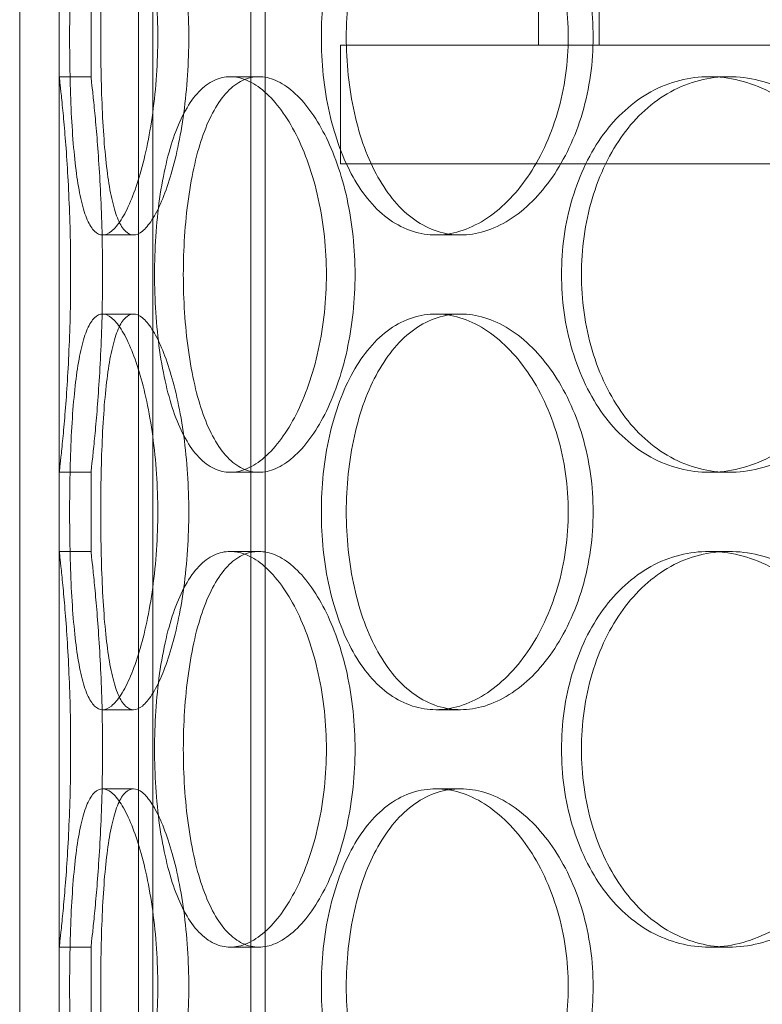
# Model space of a CAD drawing. Units: millimetres. Extents: x 296937 to 318652, y 163813 to 179176.
# Drawn here: x 299748 to 299841, y 175062 to 175186 of the extents above; entities that cross this region are included whole.
import ezdxf

# ---------------------------------------------------------------- set-up
doc = ezdxf.new("R2010")
doc.units = ezdxf.units.MM
doc.linetypes.add('DASHED', pattern=[0])
doc.layers.add('Skrytá (ISO)', color=1, linetype='DASHED', lineweight=18)

msp = doc.modelspace()

# ---------------------------------------------------------------- linework, layer by layer
at = {"layer": 'Skrytá (ISO)', "ltscale": 12.998066}
for p, q in [((299762.52, 174912.79), (299762.52, 175920.79)), ((299764.32, 174912.79), (299764.32, 175920.79)), ((299776.72, 174912.79), (299776.72, 175920.79)), ((299778.52, 174912.79), (299778.52, 175920.79))]:
    msp.add_line(p, q, dxfattribs=at)
at = {"layer": 'Skrytá (ISO)', "ltscale": 13.187973}
for p, q in [((299747.52, 174928.79), (299747.52, 175678.79)), ((299752.52, 174928.79), (299752.52, 175678.79))]:
    msp.add_line(p, q, dxfattribs=at)
at = {"layer": 'Skrytá (ISO)', "ltscale": 14.50677}
for p, q in [((299813.02, 175182.79), (299813.02, 175407.79)), ((299820.72, 175182.79), (299820.72, 175407.79))]:
    msp.add_line(p, q, dxfattribs=at)
at = {"layer": 'Skrytá (ISO)', "ltscale": 0.76141}
for p, q in [((299752.52, 175178.79), (299752.52, 175188.79)), ((299756.52, 175178.79), (299756.52, 175188.79)), ((299752.52, 175118.79), (299752.52, 175128.79)), ((299756.52, 175118.79), (299756.52, 175128.79)), ((299752.52, 175058.79), (299752.52, 175068.79)), ((299756.52, 175058.79), (299756.52, 175068.79))]:
    msp.add_line(p, q, dxfattribs=at)
at = {"layer": 'Skrytá (ISO)', "ltscale": 13.862202}
for p, q in [((300153.02, 175182.79), (299788.02, 175182.79)), ((300153.02, 175167.79), (299788.02, 175167.79))]:
    msp.add_line(p, q, dxfattribs=at)
at = {"layer": 'Skrytá (ISO)', "ltscale": 1.142165}
msp.add_line((299788.02, 175182.79), (299788.02, 175167.79), dxfattribs=at)
at = {"layer": 'Skrytá (ISO)', "ltscale": 0.304504}
for p, q in [((299752.52, 175178.79), (299756.52, 175178.79)), ((299774.1, 175178.79), (299777.71, 175178.79)), ((299834.59, 175178.79), (299837.09, 175178.79)), ((299761.88, 175158.79), (299757.98, 175158.79)), ((299803.2, 175158.79), (299800.08, 175158.79)), ((299761.88, 175148.79), (299757.98, 175148.79)), ((299803.2, 175148.79), (299800.08, 175148.79)), ((299752.52, 175128.79), (299756.52, 175128.79)), ((299774.1, 175128.79), (299777.71, 175128.79)), ((299834.59, 175128.79), (299837.09, 175128.79)), ((299752.52, 175118.79), (299756.52, 175118.79)), ((299774.1, 175118.79), (299777.71, 175118.79)), ((299834.59, 175118.79), (299837.09, 175118.79)), ((299761.88, 175098.79), (299757.98, 175098.79)), ((299803.2, 175098.79), (299800.08, 175098.79)), ((299761.88, 175088.79), (299757.98, 175088.79)), ((299803.2, 175088.79), (299800.08, 175088.79)), ((299752.52, 175068.79), (299756.52, 175068.79)), ((299774.1, 175068.79), (299777.71, 175068.79)), ((299834.59, 175068.79), (299837.09, 175068.79))]:
    msp.add_line(p, q, dxfattribs=at)
at = {"layer": 'Skrytá (ISO)', "ltscale": 15.203844}
for points in [[(299764.95, 175183.79), (299764.95, 175182.22), (299764.9, 175180.6), (299764.68, 175177.37), (299764.52, 175175.76), (299764.11, 175172.68), (299763.85, 175171.21), (299763.27, 175168.48), (299762.95, 175167.22), (299762.28, 175165), (299761.91, 175163.96), (299761.13, 175162.13), (299760.72, 175161.33), (299759.91, 175160.06), (299759.5, 175159.58), (299758.71, 175158.94), (299758.33, 175158.79), (299757.63, 175158.79), (299757.29, 175158.94), (299756.64, 175159.58), (299756.33, 175160.06), (299755.78, 175161.33), (299755.53, 175162.13), (299755.09, 175163.96), (299754.91, 175165), (299754.59, 175167.22), (299754.45, 175168.48), (299754.21, 175171.21), (299754.11, 175172.68), (299753.96, 175175.76), (299753.91, 175177.37), (299753.84, 175180.6), (299753.82, 175182.22), (299753.82, 175185.36), (299753.84, 175186.99), (299753.91, 175190.22), (299753.96, 175191.82), (299754.11, 175194.9), (299754.21, 175196.38), (299754.45, 175199.11), (299754.59, 175200.36), (299754.91, 175202.58), (299755.09, 175203.62), (299755.53, 175205.45), (299755.78, 175206.25), (299756.33, 175207.53), (299756.64, 175208.01), (299757.29, 175208.64), (299757.63, 175208.79), (299758.33, 175208.79), (299758.71, 175208.64), (299759.5, 175208.01), (299759.91, 175207.53), (299760.72, 175206.25), (299761.13, 175205.45), (299761.91, 175203.62), (299762.28, 175202.58), (299762.95, 175200.36), (299763.27, 175199.11), (299763.85, 175196.38), (299764.11, 175194.9), (299764.52, 175191.82), (299764.68, 175190.22), (299764.9, 175186.99), (299764.95, 175185.36), (299764.95, 175183.79)], [(299816.79, 175183.79), (299816.79, 175182.22), (299816.68, 175180.6), (299816.23, 175177.37), (299815.89, 175175.76), (299814.98, 175172.68), (299814.42, 175171.21), (299813.14, 175168.48), (299812.42, 175167.22), (299810.9, 175165), (299810.04, 175163.96), (299808.2, 175162.13), (299807.22, 175161.33), (299805.19, 175160.06), (299804.15, 175159.58), (299802.08, 175158.94), (299801.06, 175158.79), (299799.1, 175158.79), (299798.1, 175158.94), (299796.14, 175159.58), (299795.18, 175160.06), (299793.37, 175161.33), (299792.51, 175162.13), (299790.94, 175163.96), (299790.24, 175165), (299788.99, 175167.22), (299788.42, 175168.48), (299787.41, 175171.21), (299786.98, 175172.68), (299786.29, 175175.76), (299786.03, 175177.37), (299785.69, 175180.6), (299785.61, 175182.22), (299785.61, 175185.36), (299785.69, 175186.99), (299786.03, 175190.22), (299786.29, 175191.82), (299786.98, 175194.9), (299787.41, 175196.38), (299788.42, 175199.11), (299788.99, 175200.36), (299790.24, 175202.58), (299790.94, 175203.62), (299792.51, 175205.45), (299793.37, 175206.25), (299795.18, 175207.53), (299796.14, 175208.01), (299798.1, 175208.64), (299799.1, 175208.79), (299801.06, 175208.79), (299802.08, 175208.64), (299804.15, 175208.01), (299805.19, 175207.53), (299807.22, 175206.25), (299808.2, 175205.45), (299810.04, 175203.62), (299810.9, 175202.58), (299812.42, 175200.36), (299813.14, 175199.11), (299814.42, 175196.38), (299814.98, 175194.9), (299815.89, 175191.82), (299816.23, 175190.22), (299816.68, 175186.99), (299816.79, 175185.36), (299816.79, 175183.79)], [(299764.95, 175123.79), (299764.95, 175122.22), (299764.9, 175120.6), (299764.68, 175117.37), (299764.52, 175115.76), (299764.11, 175112.68), (299763.85, 175111.21), (299763.27, 175108.48), (299762.95, 175107.22), (299762.28, 175105), (299761.91, 175103.96), (299761.13, 175102.13), (299760.72, 175101.33), (299759.91, 175100.06), (299759.5, 175099.58), (299758.71, 175098.94), (299758.33, 175098.79), (299757.63, 175098.79), (299757.29, 175098.94), (299756.64, 175099.58), (299756.33, 175100.06), (299755.78, 175101.33), (299755.53, 175102.13), (299755.09, 175103.96), (299754.91, 175105), (299754.59, 175107.22), (299754.45, 175108.48), (299754.21, 175111.21), (299754.11, 175112.68), (299753.96, 175115.76), (299753.91, 175117.37), (299753.84, 175120.6), (299753.82, 175122.22), (299753.82, 175125.36), (299753.84, 175126.99), (299753.91, 175130.22), (299753.96, 175131.82), (299754.11, 175134.9), (299754.21, 175136.38), (299754.45, 175139.11), (299754.59, 175140.36), (299754.91, 175142.58), (299755.09, 175143.62), (299755.53, 175145.45), (299755.78, 175146.25), (299756.33, 175147.53), (299756.64, 175148.01), (299757.29, 175148.64), (299757.63, 175148.79), (299758.33, 175148.79), (299758.71, 175148.64), (299759.5, 175148.01), (299759.91, 175147.53), (299760.72, 175146.25), (299761.13, 175145.45), (299761.91, 175143.62), (299762.28, 175142.58), (299762.95, 175140.36), (299763.27, 175139.11), (299763.85, 175136.38), (299764.11, 175134.9), (299764.52, 175131.82), (299764.68, 175130.22), (299764.9, 175126.99), (299764.95, 175125.36), (299764.95, 175123.79)], [(299816.79, 175123.79), (299816.79, 175122.22), (299816.68, 175120.6), (299816.23, 175117.37), (299815.89, 175115.76), (299814.98, 175112.68), (299814.42, 175111.21), (299813.14, 175108.48), (299812.42, 175107.22), (299810.9, 175105), (299810.04, 175103.96), (299808.2, 175102.13), (299807.22, 175101.33), (299805.19, 175100.06), (299804.15, 175099.58), (299802.08, 175098.94), (299801.06, 175098.79), (299799.1, 175098.79), (299798.1, 175098.94), (299796.14, 175099.58), (299795.18, 175100.06), (299793.37, 175101.33), (299792.51, 175102.13), (299790.94, 175103.96), (299790.24, 175105), (299788.99, 175107.22), (299788.42, 175108.48), (299787.41, 175111.21), (299786.98, 175112.68), (299786.29, 175115.76), (299786.03, 175117.37), (299785.69, 175120.6), (299785.61, 175122.22), (299785.61, 175125.36), (299785.69, 175126.99), (299786.03, 175130.22), (299786.29, 175131.82), (299786.98, 175134.9), (299787.41, 175136.38), (299788.42, 175139.11), (299788.99, 175140.36), (299790.24, 175142.58), (299790.94, 175143.62), (299792.51, 175145.45), (299793.37, 175146.25), (299795.18, 175147.53), (299796.14, 175148.01), (299798.1, 175148.64), (299799.1, 175148.79), (299801.06, 175148.79), (299802.08, 175148.64), (299804.15, 175148.01), (299805.19, 175147.53), (299807.22, 175146.25), (299808.2, 175145.45), (299810.04, 175143.62), (299810.9, 175142.58), (299812.42, 175140.36), (299813.14, 175139.11), (299814.42, 175136.38), (299814.98, 175134.9), (299815.89, 175131.82), (299816.23, 175130.22), (299816.68, 175126.99), (299816.79, 175125.36), (299816.79, 175123.79)], [(299764.95, 175063.79), (299764.95, 175062.22), (299764.9, 175060.6), (299764.68, 175057.37), (299764.52, 175055.76), (299764.11, 175052.68), (299763.85, 175051.21), (299763.27, 175048.48), (299762.95, 175047.22), (299762.28, 175045), (299761.91, 175043.96), (299761.13, 175042.13), (299760.72, 175041.33), (299759.91, 175040.06), (299759.5, 175039.58), (299758.71, 175038.94), (299758.33, 175038.79), (299757.63, 175038.79), (299757.29, 175038.94), (299756.64, 175039.58), (299756.33, 175040.06), (299755.78, 175041.33), (299755.53, 175042.13), (299755.09, 175043.96), (299754.91, 175045), (299754.59, 175047.22), (299754.45, 175048.48), (299754.21, 175051.21), (299754.11, 175052.68), (299753.96, 175055.76), (299753.91, 175057.37), (299753.84, 175060.6), (299753.82, 175062.22), (299753.82, 175065.36), (299753.84, 175066.99), (299753.91, 175070.22), (299753.96, 175071.82), (299754.11, 175074.9), (299754.21, 175076.38), (299754.45, 175079.11), (299754.59, 175080.36), (299754.91, 175082.58), (299755.09, 175083.62), (299755.53, 175085.45), (299755.78, 175086.25), (299756.33, 175087.53), (299756.64, 175088.01), (299757.29, 175088.64), (299757.63, 175088.79), (299758.33, 175088.79), (299758.71, 175088.64), (299759.5, 175088.01), (299759.91, 175087.53), (299760.72, 175086.25), (299761.13, 175085.45), (299761.91, 175083.62), (299762.28, 175082.58), (299762.95, 175080.36), (299763.27, 175079.11), (299763.85, 175076.38), (299764.11, 175074.9), (299764.52, 175071.82), (299764.68, 175070.22), (299764.9, 175066.99), (299764.95, 175065.36), (299764.95, 175063.79)], [(299816.79, 175063.79), (299816.79, 175062.22), (299816.68, 175060.6), (299816.23, 175057.37), (299815.89, 175055.76), (299814.98, 175052.68), (299814.42, 175051.21), (299813.14, 175048.48), (299812.42, 175047.22), (299810.9, 175045), (299810.04, 175043.96), (299808.2, 175042.13), (299807.22, 175041.33), (299805.19, 175040.06), (299804.15, 175039.58), (299802.08, 175038.94), (299801.06, 175038.79), (299799.1, 175038.79), (299798.1, 175038.94), (299796.14, 175039.58), (299795.18, 175040.06), (299793.37, 175041.33), (299792.51, 175042.13), (299790.94, 175043.96), (299790.24, 175045), (299788.99, 175047.22), (299788.42, 175048.48), (299787.41, 175051.21), (299786.98, 175052.68), (299786.29, 175055.76), (299786.03, 175057.37), (299785.69, 175060.6), (299785.61, 175062.22), (299785.61, 175065.36), (299785.69, 175066.99), (299786.03, 175070.22), (299786.29, 175071.82), (299786.98, 175074.9), (299787.41, 175076.38), (299788.42, 175079.11), (299788.99, 175080.36), (299790.24, 175082.58), (299790.94, 175083.62), (299792.51, 175085.45), (299793.37, 175086.25), (299795.18, 175087.53), (299796.14, 175088.01), (299798.1, 175088.64), (299799.1, 175088.79), (299801.06, 175088.79), (299802.08, 175088.64), (299804.15, 175088.01), (299805.19, 175087.53), (299807.22, 175086.25), (299808.2, 175085.45), (299810.04, 175083.62), (299810.9, 175082.58), (299812.42, 175080.36), (299813.14, 175079.11), (299814.42, 175076.38), (299814.98, 175074.9), (299815.89, 175071.82), (299816.23, 175070.22), (299816.68, 175066.99), (299816.79, 175065.36), (299816.79, 175063.79)]]:
    msp.add_open_spline(points, degree=3, knots=[0, 0, 0, 0, 0.471305, 0.471305, 0.94261, 0.94261, 1.413915, 1.413915, 1.88522, 1.88522, 2.356523, 2.356523, 2.827825, 2.827825, 3.299127, 3.299127, 3.77043, 3.77043, 4.241732, 4.241732, 4.713034, 4.713034, 5.184337, 5.184337, 5.655639, 5.655639, 6.126944, 6.126944, 6.598249, 6.598249, 7.069554, 7.069554, 7.540859, 7.540859, 8.012164, 8.012164, 8.483469, 8.483469, 8.954774, 8.954774, 9.42608, 9.42608, 9.897382, 9.897382, 10.368684, 10.368684, 10.839987, 10.839987, 11.311289, 11.311289, 11.782591, 11.782591, 12.253893, 12.253893, 12.725196, 12.725196, 13.196498, 13.196498, 13.667803, 13.667803, 14.139108, 14.139108, 14.610413, 14.610413, 15.081718, 15.081718, 15.081718, 15.081718], dxfattribs=at)
at = {"layer": 'Skrytá (ISO)', "ltscale": 15.204321}
for points in [[(299768.87, 175183.79), (299768.87, 175185.36), (299768.82, 175186.99), (299768.61, 175190.22), (299768.45, 175191.82), (299768.03, 175194.9), (299767.77, 175196.38), (299767.19, 175199.11), (299766.86, 175200.36), (299766.19, 175202.58), (299765.82, 175203.62), (299765.04, 175205.45), (299764.63, 175206.25), (299763.81, 175207.53), (299763.4, 175208.01), (299762.61, 175208.64), (299762.23, 175208.79), (299761.53, 175208.79), (299761.19, 175208.64), (299760.54, 175208.01), (299760.23, 175207.53), (299759.68, 175206.25), (299759.44, 175205.45), (299759, 175203.62), (299758.82, 175202.58), (299758.5, 175200.36), (299758.36, 175199.11), (299758.13, 175196.38), (299758.03, 175194.9), (299757.89, 175191.82), (299757.83, 175190.22), (299757.76, 175186.99), (299757.75, 175185.36), (299757.75, 175182.22), (299757.76, 175180.6), (299757.83, 175177.37), (299757.89, 175175.76), (299758.03, 175172.68), (299758.13, 175171.2), (299758.36, 175168.48), (299758.5, 175167.22), (299758.82, 175165), (299759, 175163.96), (299759.44, 175162.13), (299759.68, 175161.33), (299760.23, 175160.06), (299760.54, 175159.58), (299761.19, 175158.94), (299761.53, 175158.79), (299762.23, 175158.79), (299762.61, 175158.94), (299763.4, 175159.58), (299763.81, 175160.06), (299764.63, 175161.33), (299765.04, 175162.13), (299765.82, 175163.96), (299766.19, 175165), (299766.86, 175167.22), (299767.19, 175168.48), (299767.77, 175171.2), (299768.03, 175172.68), (299768.45, 175175.76), (299768.61, 175177.37), (299768.82, 175180.6), (299768.87, 175182.22), (299768.87, 175183.79)], [(299819.94, 175183.79), (299819.94, 175185.36), (299819.83, 175186.99), (299819.38, 175190.22), (299819.03, 175191.82), (299818.13, 175194.9), (299817.57, 175196.38), (299816.28, 175199.11), (299815.56, 175200.36), (299814.03, 175202.58), (299813.18, 175203.62), (299811.34, 175205.45), (299810.35, 175206.25), (299808.32, 175207.53), (299807.28, 175208.01), (299805.21, 175208.64), (299804.18, 175208.79), (299802.22, 175208.79), (299801.22, 175208.64), (299799.27, 175208.01), (299798.31, 175207.53), (299796.5, 175206.25), (299795.64, 175205.45), (299794.08, 175203.62), (299793.37, 175202.58), (299792.13, 175200.36), (299791.56, 175199.11), (299790.55, 175196.38), (299790.12, 175194.9), (299789.44, 175191.82), (299789.18, 175190.22), (299788.84, 175186.99), (299788.76, 175185.36), (299788.76, 175182.22), (299788.84, 175180.6), (299789.18, 175177.37), (299789.44, 175175.76), (299790.12, 175172.68), (299790.55, 175171.2), (299791.56, 175168.48), (299792.13, 175167.22), (299793.37, 175165), (299794.08, 175163.96), (299795.64, 175162.13), (299796.5, 175161.33), (299798.31, 175160.06), (299799.27, 175159.58), (299801.22, 175158.94), (299802.22, 175158.79), (299804.18, 175158.79), (299805.21, 175158.94), (299807.28, 175159.58), (299808.32, 175160.06), (299810.35, 175161.33), (299811.34, 175162.13), (299813.18, 175163.96), (299814.03, 175165), (299815.56, 175167.22), (299816.28, 175168.48), (299817.57, 175171.2), (299818.13, 175172.68), (299819.03, 175175.76), (299819.38, 175177.37), (299819.83, 175180.6), (299819.94, 175182.22), (299819.94, 175183.79)], [(299768.18, 175153.79), (299768.18, 175152.22), (299768.23, 175150.6), (299768.44, 175147.37), (299768.6, 175145.76), (299769.03, 175142.68), (299769.3, 175141.2), (299769.93, 175138.48), (299770.3, 175137.22), (299771.09, 175135), (299771.55, 175133.96), (299772.58, 175132.13), (299773.14, 175131.33), (299774.35, 175130.06), (299775, 175129.58), (299776.34, 175128.94), (299777.03, 175128.79), (299778.39, 175128.79), (299779.11, 175128.94), (299780.58, 175129.58), (299781.32, 175130.06), (299782.78, 175131.33), (299783.5, 175132.13), (299784.84, 175133.96), (299785.47, 175135), (299786.6, 175137.22), (299787.14, 175138.48), (299788.1, 175141.2), (299788.52, 175142.68), (299789.19, 175145.76), (299789.45, 175147.37), (299789.79, 175150.6), (299789.87, 175152.22), (299789.87, 175155.36), (299789.79, 175156.99), (299789.45, 175160.22), (299789.19, 175161.82), (299788.52, 175164.9), (299788.1, 175166.38), (299787.14, 175169.11), (299786.6, 175170.36), (299785.47, 175172.58), (299784.84, 175173.62), (299783.5, 175175.45), (299782.78, 175176.25), (299781.32, 175177.53), (299780.58, 175178.01), (299779.11, 175178.64), (299778.39, 175178.79), (299777.03, 175178.79), (299776.34, 175178.64), (299775, 175178.01), (299774.35, 175177.53), (299773.14, 175176.25), (299772.58, 175175.45), (299771.55, 175173.62), (299771.09, 175172.58), (299770.3, 175170.36), (299769.93, 175169.11), (299769.3, 175166.38), (299769.03, 175164.9), (299768.6, 175161.82), (299768.44, 175160.22), (299768.23, 175156.99), (299768.18, 175155.36), (299768.18, 175153.79)], [(299818.46, 175153.79), (299818.46, 175152.22), (299818.56, 175150.6), (299819.01, 175147.37), (299819.36, 175145.76), (299820.27, 175142.68), (299820.84, 175141.2), (299822.16, 175138.48), (299822.91, 175137.22), (299824.53, 175135), (299825.45, 175133.96), (299827.48, 175132.13), (299828.58, 175131.33), (299830.9, 175130.06), (299832.12, 175129.58), (299834.6, 175128.94), (299835.86, 175128.79), (299838.32, 175128.79), (299839.6, 175128.94), (299842.17, 175129.58), (299843.46, 175130.06), (299845.95, 175131.33), (299847.16, 175132.13), (299849.4, 175133.96), (299850.44, 175135), (299852.29, 175137.22), (299853.16, 175138.48), (299854.71, 175141.2), (299855.38, 175142.68), (299856.47, 175145.76), (299856.88, 175147.37), (299857.42, 175150.6), (299857.55, 175152.22), (299857.55, 175155.36), (299857.42, 175156.99), (299856.88, 175160.22), (299856.47, 175161.82), (299855.38, 175164.9), (299854.71, 175166.38), (299853.16, 175169.11), (299852.29, 175170.36), (299850.44, 175172.58), (299849.4, 175173.62), (299847.16, 175175.45), (299845.95, 175176.25), (299843.46, 175177.53), (299842.17, 175178.01), (299839.6, 175178.64), (299838.32, 175178.79), (299835.86, 175178.79), (299834.6, 175178.64), (299832.12, 175178.01), (299830.9, 175177.53), (299828.58, 175176.25), (299827.48, 175175.45), (299825.45, 175173.62), (299824.53, 175172.58), (299822.91, 175170.36), (299822.16, 175169.11), (299820.84, 175166.38), (299820.27, 175164.9), (299819.36, 175161.82), (299819.01, 175160.22), (299818.56, 175156.99), (299818.46, 175155.36), (299818.46, 175153.79)], [(299768.87, 175123.79), (299768.87, 175125.36), (299768.82, 175126.99), (299768.61, 175130.22), (299768.45, 175131.82), (299768.03, 175134.9), (299767.77, 175136.38), (299767.19, 175139.11), (299766.86, 175140.36), (299766.19, 175142.58), (299765.82, 175143.62), (299765.04, 175145.45), (299764.63, 175146.25), (299763.81, 175147.53), (299763.4, 175148.01), (299762.61, 175148.64), (299762.23, 175148.79), (299761.53, 175148.79), (299761.19, 175148.64), (299760.54, 175148.01), (299760.23, 175147.53), (299759.68, 175146.25), (299759.44, 175145.45), (299759, 175143.62), (299758.82, 175142.58), (299758.5, 175140.36), (299758.36, 175139.11), (299758.13, 175136.38), (299758.03, 175134.9), (299757.89, 175131.82), (299757.83, 175130.22), (299757.76, 175126.99), (299757.75, 175125.36), (299757.75, 175122.22), (299757.76, 175120.6), (299757.83, 175117.37), (299757.89, 175115.76), (299758.03, 175112.68), (299758.13, 175111.2), (299758.36, 175108.48), (299758.5, 175107.22), (299758.82, 175105), (299759, 175103.96), (299759.44, 175102.13), (299759.68, 175101.33), (299760.23, 175100.06), (299760.54, 175099.58), (299761.19, 175098.94), (299761.53, 175098.79), (299762.23, 175098.79), (299762.61, 175098.94), (299763.4, 175099.58), (299763.81, 175100.06), (299764.63, 175101.33), (299765.04, 175102.13), (299765.82, 175103.96), (299766.19, 175105), (299766.86, 175107.22), (299767.19, 175108.48), (299767.77, 175111.2), (299768.03, 175112.68), (299768.45, 175115.76), (299768.61, 175117.37), (299768.82, 175120.6), (299768.87, 175122.22), (299768.87, 175123.79)], [(299819.94, 175123.79), (299819.94, 175125.36), (299819.83, 175126.99), (299819.38, 175130.22), (299819.03, 175131.82), (299818.13, 175134.9), (299817.57, 175136.38), (299816.28, 175139.11), (299815.56, 175140.36), (299814.03, 175142.58), (299813.18, 175143.62), (299811.34, 175145.45), (299810.35, 175146.25), (299808.32, 175147.53), (299807.28, 175148.01), (299805.21, 175148.64), (299804.18, 175148.79), (299802.22, 175148.79), (299801.22, 175148.64), (299799.27, 175148.01), (299798.31, 175147.53), (299796.5, 175146.25), (299795.64, 175145.45), (299794.08, 175143.62), (299793.37, 175142.58), (299792.13, 175140.36), (299791.56, 175139.11), (299790.55, 175136.38), (299790.12, 175134.9), (299789.44, 175131.82), (299789.18, 175130.22), (299788.84, 175126.99), (299788.76, 175125.36), (299788.76, 175122.22), (299788.84, 175120.6), (299789.18, 175117.37), (299789.44, 175115.76), (299790.12, 175112.68), (299790.55, 175111.2), (299791.56, 175108.48), (299792.13, 175107.22), (299793.37, 175105), (299794.08, 175103.96), (299795.64, 175102.13), (299796.5, 175101.33), (299798.31, 175100.06), (299799.27, 175099.58), (299801.22, 175098.94), (299802.22, 175098.79), (299804.18, 175098.79), (299805.21, 175098.94), (299807.28, 175099.58), (299808.32, 175100.06), (299810.35, 175101.33), (299811.34, 175102.13), (299813.18, 175103.96), (299814.03, 175105), (299815.56, 175107.22), (299816.28, 175108.48), (299817.57, 175111.2), (299818.13, 175112.68), (299819.03, 175115.76), (299819.38, 175117.37), (299819.83, 175120.6), (299819.94, 175122.22), (299819.94, 175123.79)], [(299768.18, 175093.79), (299768.18, 175092.22), (299768.23, 175090.6), (299768.44, 175087.37), (299768.6, 175085.76), (299769.03, 175082.68), (299769.3, 175081.2), (299769.93, 175078.48), (299770.3, 175077.22), (299771.09, 175075), (299771.55, 175073.96), (299772.58, 175072.13), (299773.14, 175071.33), (299774.35, 175070.06), (299775, 175069.58), (299776.34, 175068.94), (299777.03, 175068.79), (299778.39, 175068.79), (299779.11, 175068.94), (299780.58, 175069.58), (299781.32, 175070.06), (299782.78, 175071.33), (299783.5, 175072.13), (299784.84, 175073.96), (299785.47, 175075), (299786.6, 175077.22), (299787.14, 175078.48), (299788.1, 175081.2), (299788.52, 175082.68), (299789.19, 175085.76), (299789.45, 175087.37), (299789.79, 175090.6), (299789.87, 175092.22), (299789.87, 175095.36), (299789.79, 175096.99), (299789.45, 175100.22), (299789.19, 175101.82), (299788.52, 175104.9), (299788.1, 175106.38), (299787.14, 175109.11), (299786.6, 175110.36), (299785.47, 175112.58), (299784.84, 175113.62), (299783.5, 175115.45), (299782.78, 175116.25), (299781.32, 175117.53), (299780.58, 175118.01), (299779.11, 175118.64), (299778.39, 175118.79), (299777.03, 175118.79), (299776.34, 175118.64), (299775, 175118.01), (299774.35, 175117.53), (299773.14, 175116.25), (299772.58, 175115.45), (299771.55, 175113.62), (299771.09, 175112.58), (299770.3, 175110.36), (299769.93, 175109.11), (299769.3, 175106.38), (299769.03, 175104.9), (299768.6, 175101.82), (299768.44, 175100.22), (299768.23, 175096.99), (299768.18, 175095.36), (299768.18, 175093.79)], [(299818.46, 175093.79), (299818.46, 175092.22), (299818.56, 175090.6), (299819.01, 175087.37), (299819.36, 175085.76), (299820.27, 175082.68), (299820.84, 175081.2), (299822.16, 175078.48), (299822.91, 175077.22), (299824.53, 175075), (299825.45, 175073.96), (299827.48, 175072.13), (299828.58, 175071.33), (299830.9, 175070.06), (299832.12, 175069.58), (299834.6, 175068.94), (299835.86, 175068.79), (299838.32, 175068.79), (299839.6, 175068.94), (299842.17, 175069.58), (299843.46, 175070.06), (299845.95, 175071.33), (299847.16, 175072.13), (299849.4, 175073.96), (299850.44, 175075), (299852.29, 175077.22), (299853.16, 175078.48), (299854.71, 175081.2), (299855.38, 175082.68), (299856.47, 175085.76), (299856.88, 175087.37), (299857.42, 175090.6), (299857.55, 175092.22), (299857.55, 175095.36), (299857.42, 175096.99), (299856.88, 175100.22), (299856.47, 175101.82), (299855.38, 175104.9), (299854.71, 175106.38), (299853.16, 175109.11), (299852.29, 175110.36), (299850.44, 175112.58), (299849.4, 175113.62), (299847.16, 175115.45), (299845.95, 175116.25), (299843.46, 175117.53), (299842.17, 175118.01), (299839.6, 175118.64), (299838.32, 175118.79), (299835.86, 175118.79), (299834.6, 175118.64), (299832.12, 175118.01), (299830.9, 175117.53), (299828.58, 175116.25), (299827.48, 175115.45), (299825.45, 175113.62), (299824.53, 175112.58), (299822.91, 175110.36), (299822.16, 175109.11), (299820.84, 175106.38), (299820.27, 175104.9), (299819.36, 175101.82), (299819.01, 175100.22), (299818.56, 175096.99), (299818.46, 175095.36), (299818.46, 175093.79)], [(299768.87, 175063.79), (299768.87, 175065.36), (299768.82, 175066.99), (299768.61, 175070.22), (299768.45, 175071.82), (299768.03, 175074.9), (299767.77, 175076.38), (299767.19, 175079.11), (299766.86, 175080.36), (299766.19, 175082.58), (299765.82, 175083.62), (299765.04, 175085.45), (299764.63, 175086.25), (299763.81, 175087.53), (299763.4, 175088.01), (299762.61, 175088.64), (299762.23, 175088.79), (299761.53, 175088.79), (299761.19, 175088.64), (299760.54, 175088.01), (299760.23, 175087.53), (299759.68, 175086.25), (299759.44, 175085.45), (299759, 175083.62), (299758.82, 175082.58), (299758.5, 175080.36), (299758.36, 175079.11), (299758.13, 175076.38), (299758.03, 175074.9), (299757.89, 175071.82), (299757.83, 175070.22), (299757.76, 175066.99), (299757.75, 175065.36), (299757.75, 175062.22), (299757.76, 175060.6), (299757.83, 175057.37), (299757.89, 175055.76), (299758.03, 175052.68), (299758.13, 175051.2), (299758.36, 175048.48), (299758.5, 175047.22), (299758.82, 175045), (299759, 175043.96), (299759.44, 175042.13), (299759.68, 175041.33), (299760.23, 175040.06), (299760.54, 175039.58), (299761.19, 175038.94), (299761.53, 175038.79), (299762.23, 175038.79), (299762.61, 175038.94), (299763.4, 175039.58), (299763.81, 175040.06), (299764.63, 175041.33), (299765.04, 175042.13), (299765.82, 175043.96), (299766.19, 175045), (299766.86, 175047.22), (299767.19, 175048.48), (299767.77, 175051.2), (299768.03, 175052.68), (299768.45, 175055.76), (299768.61, 175057.37), (299768.82, 175060.6), (299768.87, 175062.22), (299768.87, 175063.79)], [(299819.94, 175063.79), (299819.94, 175065.36), (299819.83, 175066.99), (299819.38, 175070.22), (299819.03, 175071.82), (299818.13, 175074.9), (299817.57, 175076.38), (299816.28, 175079.11), (299815.56, 175080.36), (299814.03, 175082.58), (299813.18, 175083.62), (299811.34, 175085.45), (299810.35, 175086.25), (299808.32, 175087.53), (299807.28, 175088.01), (299805.21, 175088.64), (299804.18, 175088.79), (299802.22, 175088.79), (299801.22, 175088.64), (299799.27, 175088.01), (299798.31, 175087.53), (299796.5, 175086.25), (299795.64, 175085.45), (299794.08, 175083.62), (299793.37, 175082.58), (299792.13, 175080.36), (299791.56, 175079.11), (299790.55, 175076.38), (299790.12, 175074.9), (299789.44, 175071.82), (299789.18, 175070.22), (299788.84, 175066.99), (299788.76, 175065.36), (299788.76, 175062.22), (299788.84, 175060.6), (299789.18, 175057.37), (299789.44, 175055.76), (299790.12, 175052.68), (299790.55, 175051.2), (299791.56, 175048.48), (299792.13, 175047.22), (299793.37, 175045), (299794.08, 175043.96), (299795.64, 175042.13), (299796.5, 175041.33), (299798.31, 175040.06), (299799.27, 175039.58), (299801.22, 175038.94), (299802.22, 175038.79), (299804.18, 175038.79), (299805.21, 175038.94), (299807.28, 175039.58), (299808.32, 175040.06), (299810.35, 175041.33), (299811.34, 175042.13), (299813.18, 175043.96), (299814.03, 175045), (299815.56, 175047.22), (299816.28, 175048.48), (299817.57, 175051.2), (299818.13, 175052.68), (299819.03, 175055.76), (299819.38, 175057.37), (299819.83, 175060.6), (299819.94, 175062.22), (299819.94, 175063.79)]]:
    msp.add_open_spline(points, degree=3, knots=[0, 0, 0, 0, 0.471322, 0.471322, 0.942644, 0.942644, 1.413966, 1.413966, 1.885288, 1.885288, 2.356608, 2.356608, 2.827927, 2.827927, 3.299246, 3.299246, 3.770565, 3.770565, 4.241884, 4.241884, 4.713203, 4.713203, 5.184522, 5.184522, 5.655841, 5.655841, 6.127164, 6.127164, 6.598486, 6.598486, 7.069808, 7.069808, 7.54113, 7.54113, 8.012452, 8.012452, 8.483774, 8.483774, 8.955096, 8.955096, 9.426418, 9.426418, 9.897737, 9.897737, 10.369057, 10.369057, 10.840376, 10.840376, 11.311695, 11.311695, 11.783014, 11.783014, 12.254333, 12.254333, 12.725652, 12.725652, 13.196971, 13.196971, 13.668293, 13.668293, 14.139615, 14.139615, 14.610938, 14.610938, 15.08226, 15.08226, 15.08226, 15.08226], dxfattribs=at)
at = {"layer": 'Skrytá (ISO)', "ltscale": 5.985665}
for points, knots in [([(299752.52, 175178.79), (299752.52, 175178.79), (299752.53, 175178.64), (299752.6, 175178.01), (299752.66, 175177.53), (299752.79, 175176.25), (299752.87, 175175.45), (299753.05, 175173.62), (299753.14, 175172.58), (299753.32, 175170.36), (299753.42, 175169.11), (299753.59, 175166.38), (299753.67, 175164.9), (299753.81, 175161.82), (299753.86, 175160.22), (299753.94, 175156.99), (299753.95, 175155.36), (299753.95, 175152.22), (299753.94, 175150.6), (299753.86, 175147.37), (299753.81, 175145.76), (299753.67, 175142.68), (299753.59, 175141.21), (299753.42, 175138.48), (299753.32, 175137.22), (299753.14, 175135), (299753.05, 175133.96), (299752.87, 175132.13), (299752.79, 175131.33), (299752.66, 175130.06), (299752.6, 175129.58), (299752.53, 175128.94), (299752.52, 175128.79), (299752.52, 175128.79)], [3.77043, 3.77043, 3.77043, 3.77043, 4.241732, 4.241732, 4.713034, 4.713034, 5.184337, 5.184337, 5.655639, 5.655639, 6.126944, 6.126944, 6.598249, 6.598249, 7.069554, 7.069554, 7.540859, 7.540859, 8.012164, 8.012164, 8.483469, 8.483469, 8.954774, 8.954774, 9.42608, 9.42608, 9.897382, 9.897382, 10.368684, 10.368684, 10.839987, 10.839987, 11.311289, 11.311289, 11.311289, 11.311289]), ([(299774.1, 175128.79), (299773.42, 175128.79), (299772.73, 175128.94), (299771.4, 175129.58), (299770.75, 175130.06), (299769.53, 175131.33), (299768.97, 175132.13), (299767.94, 175133.96), (299767.48, 175135), (299766.68, 175137.22), (299766.31, 175138.48), (299765.68, 175141.21), (299765.4, 175142.68), (299764.97, 175145.76), (299764.81, 175147.37), (299764.6, 175150.6), (299764.55, 175152.22), (299764.55, 175153.79), (299764.55, 175155.36), (299764.6, 175156.99), (299764.81, 175160.22), (299764.97, 175161.82), (299765.4, 175164.9), (299765.68, 175166.38), (299766.31, 175169.11), (299766.68, 175170.36), (299767.48, 175172.58), (299767.94, 175173.62), (299768.97, 175175.45), (299769.53, 175176.25), (299770.75, 175177.53), (299771.4, 175178.01), (299772.73, 175178.64), (299773.42, 175178.79), (299774.1, 175178.79)], [11.311289, 11.311289, 11.311289, 11.311289, 11.782591, 11.782591, 12.253893, 12.253893, 12.725196, 12.725196, 13.196498, 13.196498, 13.667803, 13.667803, 14.139108, 14.139108, 14.610413, 14.610413, 15.081718, 15.081718, 15.081718, 15.553024, 15.553024, 16.024329, 16.024329, 16.495634, 16.495634, 16.966939, 16.966939, 17.438241, 17.438241, 17.909543, 17.909543, 18.380846, 18.380846, 18.852148, 18.852148, 18.852148, 18.852148]), ([(299774.1, 175178.79), (299774.79, 175178.79), (299775.51, 175178.64), (299776.97, 175178.01), (299777.72, 175177.53), (299779.17, 175176.25), (299779.89, 175175.45), (299781.23, 175173.62), (299781.86, 175172.58), (299782.98, 175170.36), (299783.52, 175169.11), (299784.47, 175166.38), (299784.89, 175164.9), (299785.57, 175161.82), (299785.83, 175160.22), (299786.17, 175156.99), (299786.25, 175155.36), (299786.25, 175152.22), (299786.17, 175150.6), (299785.83, 175147.37), (299785.57, 175145.76), (299784.89, 175142.68), (299784.47, 175141.21), (299783.52, 175138.48), (299782.98, 175137.22), (299781.86, 175135), (299781.23, 175133.96), (299779.89, 175132.13), (299779.17, 175131.33), (299777.72, 175130.06), (299776.97, 175129.58), (299775.51, 175128.94), (299774.79, 175128.79), (299774.1, 175128.79)], [3.77043, 3.77043, 3.77043, 3.77043, 4.241732, 4.241732, 4.713034, 4.713034, 5.184337, 5.184337, 5.655639, 5.655639, 6.126944, 6.126944, 6.598249, 6.598249, 7.069554, 7.069554, 7.540859, 7.540859, 8.012164, 8.012164, 8.483469, 8.483469, 8.954774, 8.954774, 9.42608, 9.42608, 9.897382, 9.897382, 10.368684, 10.368684, 10.839987, 10.839987, 11.311289, 11.311289, 11.311289, 11.311289]), ([(299834.59, 175128.79), (299833.37, 175128.79), (299832.11, 175128.94), (299829.63, 175129.58), (299828.4, 175130.06), (299826.08, 175131.33), (299824.98, 175132.13), (299822.95, 175133.96), (299822.03, 175135), (299820.41, 175137.22), (299819.65, 175138.48), (299818.33, 175141.21), (299817.76, 175142.68), (299816.85, 175145.76), (299816.5, 175147.37), (299816.05, 175150.6), (299815.95, 175152.22), (299815.95, 175153.79), (299815.95, 175155.36), (299816.05, 175156.99), (299816.5, 175160.22), (299816.85, 175161.82), (299817.76, 175164.9), (299818.33, 175166.38), (299819.65, 175169.11), (299820.41, 175170.36), (299822.03, 175172.58), (299822.95, 175173.62), (299824.98, 175175.45), (299826.08, 175176.25), (299828.4, 175177.53), (299829.63, 175178.01), (299832.11, 175178.64), (299833.37, 175178.79), (299834.59, 175178.79)], [11.311289, 11.311289, 11.311289, 11.311289, 11.782591, 11.782591, 12.253893, 12.253893, 12.725196, 12.725196, 13.196498, 13.196498, 13.667803, 13.667803, 14.139108, 14.139108, 14.610413, 14.610413, 15.081718, 15.081718, 15.081718, 15.553024, 15.553024, 16.024329, 16.024329, 16.495634, 16.495634, 16.966939, 16.966939, 17.438241, 17.438241, 17.909543, 17.909543, 18.380846, 18.380846, 18.852148, 18.852148, 18.852148, 18.852148]), ([(299834.59, 175178.79), (299835.82, 175178.79), (299837.1, 175178.64), (299839.67, 175178.01), (299840.96, 175177.53), (299843.45, 175176.25), (299844.66, 175175.45), (299846.9, 175173.62), (299847.94, 175172.58), (299849.79, 175170.36), (299850.66, 175169.11), (299852.2, 175166.38), (299852.87, 175164.9), (299853.96, 175161.82), (299854.37, 175160.22), (299854.91, 175156.99), (299855.04, 175155.36), (299855.04, 175152.22), (299854.91, 175150.6), (299854.37, 175147.37), (299853.96, 175145.76), (299852.87, 175142.68), (299852.2, 175141.21), (299850.66, 175138.48), (299849.79, 175137.22), (299847.94, 175135), (299846.9, 175133.96), (299844.66, 175132.13), (299843.45, 175131.33), (299840.96, 175130.06), (299839.67, 175129.58), (299837.1, 175128.94), (299835.82, 175128.79), (299834.59, 175128.79)], [3.77043, 3.77043, 3.77043, 3.77043, 4.241732, 4.241732, 4.713034, 4.713034, 5.184337, 5.184337, 5.655639, 5.655639, 6.126944, 6.126944, 6.598249, 6.598249, 7.069554, 7.069554, 7.540859, 7.540859, 8.012164, 8.012164, 8.483469, 8.483469, 8.954774, 8.954774, 9.42608, 9.42608, 9.897382, 9.897382, 10.368684, 10.368684, 10.839987, 10.839987, 11.311289, 11.311289, 11.311289, 11.311289]), ([(299752.52, 175118.79), (299752.52, 175118.79), (299752.53, 175118.64), (299752.6, 175118.01), (299752.66, 175117.53), (299752.79, 175116.25), (299752.87, 175115.45), (299753.05, 175113.62), (299753.14, 175112.58), (299753.32, 175110.36), (299753.42, 175109.11), (299753.59, 175106.38), (299753.67, 175104.9), (299753.81, 175101.82), (299753.86, 175100.22), (299753.94, 175096.99), (299753.95, 175095.36), (299753.95, 175092.22), (299753.94, 175090.6), (299753.86, 175087.37), (299753.81, 175085.76), (299753.67, 175082.68), (299753.59, 175081.21), (299753.42, 175078.48), (299753.32, 175077.22), (299753.14, 175075), (299753.05, 175073.96), (299752.87, 175072.13), (299752.79, 175071.33), (299752.66, 175070.06), (299752.6, 175069.58), (299752.53, 175068.94), (299752.52, 175068.79), (299752.52, 175068.79)], [3.77043, 3.77043, 3.77043, 3.77043, 4.241732, 4.241732, 4.713034, 4.713034, 5.184337, 5.184337, 5.655639, 5.655639, 6.126944, 6.126944, 6.598249, 6.598249, 7.069554, 7.069554, 7.540859, 7.540859, 8.012164, 8.012164, 8.483469, 8.483469, 8.954774, 8.954774, 9.42608, 9.42608, 9.897382, 9.897382, 10.368684, 10.368684, 10.839987, 10.839987, 11.311289, 11.311289, 11.311289, 11.311289]), ([(299774.1, 175068.79), (299773.42, 175068.79), (299772.73, 175068.94), (299771.4, 175069.58), (299770.75, 175070.06), (299769.53, 175071.33), (299768.97, 175072.13), (299767.94, 175073.96), (299767.48, 175075), (299766.68, 175077.22), (299766.31, 175078.48), (299765.68, 175081.21), (299765.4, 175082.68), (299764.97, 175085.76), (299764.81, 175087.37), (299764.6, 175090.6), (299764.55, 175092.22), (299764.55, 175093.79), (299764.55, 175095.36), (299764.6, 175096.99), (299764.81, 175100.22), (299764.97, 175101.82), (299765.4, 175104.9), (299765.68, 175106.38), (299766.31, 175109.11), (299766.68, 175110.36), (299767.48, 175112.58), (299767.94, 175113.62), (299768.97, 175115.45), (299769.53, 175116.25), (299770.75, 175117.53), (299771.4, 175118.01), (299772.73, 175118.64), (299773.42, 175118.79), (299774.1, 175118.79)], [11.311289, 11.311289, 11.311289, 11.311289, 11.782591, 11.782591, 12.253893, 12.253893, 12.725196, 12.725196, 13.196498, 13.196498, 13.667803, 13.667803, 14.139108, 14.139108, 14.610413, 14.610413, 15.081718, 15.081718, 15.081718, 15.553024, 15.553024, 16.024329, 16.024329, 16.495634, 16.495634, 16.966939, 16.966939, 17.438241, 17.438241, 17.909543, 17.909543, 18.380846, 18.380846, 18.852148, 18.852148, 18.852148, 18.852148]), ([(299774.1, 175118.79), (299774.79, 175118.79), (299775.51, 175118.64), (299776.97, 175118.01), (299777.72, 175117.53), (299779.17, 175116.25), (299779.89, 175115.45), (299781.23, 175113.62), (299781.86, 175112.58), (299782.98, 175110.36), (299783.52, 175109.11), (299784.47, 175106.38), (299784.89, 175104.9), (299785.57, 175101.82), (299785.83, 175100.22), (299786.17, 175096.99), (299786.25, 175095.36), (299786.25, 175092.22), (299786.17, 175090.6), (299785.83, 175087.37), (299785.57, 175085.76), (299784.89, 175082.68), (299784.47, 175081.21), (299783.52, 175078.48), (299782.98, 175077.22), (299781.86, 175075), (299781.23, 175073.96), (299779.89, 175072.13), (299779.17, 175071.33), (299777.72, 175070.06), (299776.97, 175069.58), (299775.51, 175068.94), (299774.79, 175068.79), (299774.1, 175068.79)], [3.77043, 3.77043, 3.77043, 3.77043, 4.241732, 4.241732, 4.713034, 4.713034, 5.184337, 5.184337, 5.655639, 5.655639, 6.126944, 6.126944, 6.598249, 6.598249, 7.069554, 7.069554, 7.540859, 7.540859, 8.012164, 8.012164, 8.483469, 8.483469, 8.954774, 8.954774, 9.42608, 9.42608, 9.897382, 9.897382, 10.368684, 10.368684, 10.839987, 10.839987, 11.311289, 11.311289, 11.311289, 11.311289]), ([(299834.59, 175068.79), (299833.37, 175068.79), (299832.11, 175068.94), (299829.63, 175069.58), (299828.4, 175070.06), (299826.08, 175071.33), (299824.98, 175072.13), (299822.95, 175073.96), (299822.03, 175075), (299820.41, 175077.22), (299819.65, 175078.48), (299818.33, 175081.21), (299817.76, 175082.68), (299816.85, 175085.76), (299816.5, 175087.37), (299816.05, 175090.6), (299815.95, 175092.22), (299815.95, 175093.79), (299815.95, 175095.36), (299816.05, 175096.99), (299816.5, 175100.22), (299816.85, 175101.82), (299817.76, 175104.9), (299818.33, 175106.38), (299819.65, 175109.11), (299820.41, 175110.36), (299822.03, 175112.58), (299822.95, 175113.62), (299824.98, 175115.45), (299826.08, 175116.25), (299828.4, 175117.53), (299829.63, 175118.01), (299832.11, 175118.64), (299833.37, 175118.79), (299834.59, 175118.79)], [11.311289, 11.311289, 11.311289, 11.311289, 11.782591, 11.782591, 12.253893, 12.253893, 12.725196, 12.725196, 13.196498, 13.196498, 13.667803, 13.667803, 14.139108, 14.139108, 14.610413, 14.610413, 15.081718, 15.081718, 15.081718, 15.553024, 15.553024, 16.024329, 16.024329, 16.495634, 16.495634, 16.966939, 16.966939, 17.438241, 17.438241, 17.909543, 17.909543, 18.380846, 18.380846, 18.852148, 18.852148, 18.852148, 18.852148]), ([(299834.59, 175118.79), (299835.82, 175118.79), (299837.1, 175118.64), (299839.67, 175118.01), (299840.96, 175117.53), (299843.45, 175116.25), (299844.66, 175115.45), (299846.9, 175113.62), (299847.94, 175112.58), (299849.79, 175110.36), (299850.66, 175109.11), (299852.2, 175106.38), (299852.87, 175104.9), (299853.96, 175101.82), (299854.37, 175100.22), (299854.91, 175096.99), (299855.04, 175095.36), (299855.04, 175092.22), (299854.91, 175090.6), (299854.37, 175087.37), (299853.96, 175085.76), (299852.87, 175082.68), (299852.2, 175081.21), (299850.66, 175078.48), (299849.79, 175077.22), (299847.94, 175075), (299846.9, 175073.96), (299844.66, 175072.13), (299843.45, 175071.33), (299840.96, 175070.06), (299839.67, 175069.58), (299837.1, 175068.94), (299835.82, 175068.79), (299834.59, 175068.79)], [3.77043, 3.77043, 3.77043, 3.77043, 4.241732, 4.241732, 4.713034, 4.713034, 5.184337, 5.184337, 5.655639, 5.655639, 6.126944, 6.126944, 6.598249, 6.598249, 7.069554, 7.069554, 7.540859, 7.540859, 8.012164, 8.012164, 8.483469, 8.483469, 8.954774, 8.954774, 9.42608, 9.42608, 9.897382, 9.897382, 10.368684, 10.368684, 10.839987, 10.839987, 11.311289, 11.311289, 11.311289, 11.311289])]:
    msp.add_open_spline(points, degree=3, knots=knots, dxfattribs=at)
at = {"layer": 'Skrytá (ISO)', "ltscale": 5.985853}
for points in [[(299756.52, 175128.79), (299756.52, 175128.79), (299756.53, 175128.94), (299756.61, 175129.58), (299756.66, 175130.06), (299756.8, 175131.33), (299756.88, 175132.13), (299757.06, 175133.96), (299757.15, 175135), (299757.34, 175137.22), (299757.43, 175138.48), (299757.61, 175141.2), (299757.7, 175142.68), (299757.83, 175145.76), (299757.89, 175147.37), (299757.96, 175150.6), (299757.98, 175152.22), (299757.98, 175155.36), (299757.96, 175156.99), (299757.89, 175160.22), (299757.83, 175161.82), (299757.7, 175164.9), (299757.61, 175166.38), (299757.43, 175169.11), (299757.34, 175170.36), (299757.15, 175172.58), (299757.06, 175173.62), (299756.88, 175175.45), (299756.8, 175176.25), (299756.66, 175177.53), (299756.61, 175178.01), (299756.53, 175178.64), (299756.52, 175178.79), (299756.52, 175178.79)], [(299756.52, 175068.79), (299756.52, 175068.79), (299756.53, 175068.94), (299756.61, 175069.58), (299756.66, 175070.06), (299756.8, 175071.33), (299756.88, 175072.13), (299757.06, 175073.96), (299757.15, 175075), (299757.34, 175077.22), (299757.43, 175078.48), (299757.61, 175081.2), (299757.7, 175082.68), (299757.83, 175085.76), (299757.89, 175087.37), (299757.96, 175090.6), (299757.98, 175092.22), (299757.98, 175095.36), (299757.96, 175096.99), (299757.89, 175100.22), (299757.83, 175101.82), (299757.7, 175104.9), (299757.61, 175106.38), (299757.43, 175109.11), (299757.34, 175110.36), (299757.15, 175112.58), (299757.06, 175113.62), (299756.88, 175115.45), (299756.8, 175116.25), (299756.66, 175117.53), (299756.61, 175118.01), (299756.53, 175118.64), (299756.52, 175118.79), (299756.52, 175118.79)]]:
    msp.add_open_spline(points, degree=3, knots=[3.770565, 3.770565, 3.770565, 3.770565, 4.241884, 4.241884, 4.713203, 4.713203, 5.184522, 5.184522, 5.655841, 5.655841, 6.127164, 6.127164, 6.598486, 6.598486, 7.069808, 7.069808, 7.54113, 7.54113, 8.012452, 8.012452, 8.483774, 8.483774, 8.955096, 8.955096, 9.426418, 9.426418, 9.897737, 9.897737, 10.369057, 10.369057, 10.840376, 10.840376, 11.311695, 11.311695, 11.311695, 11.311695], dxfattribs=at)

doc.saveas('drawing.dxf')
